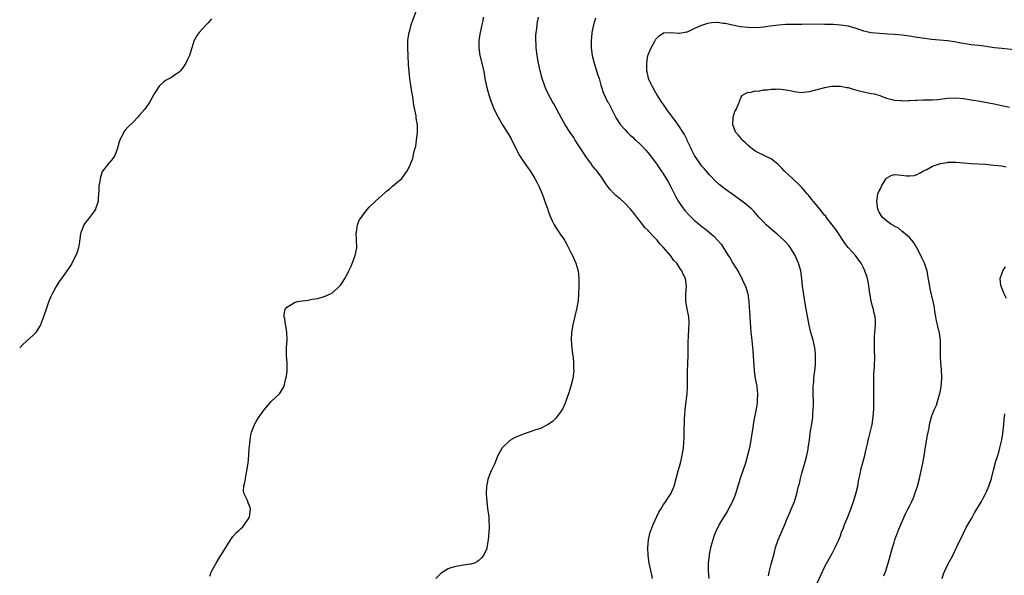
# Model space of a CAD drawing. Units: inches. Extents: x 2508000 to 2511000, y 1548000 to 1551000.
# Drawn here: x 2509890 to 2510146, y 1549358 to 1549502 of the extents above; entities that cross this region are included whole.
import ezdxf

# ---------------------------------------------------------------- set-up
doc = ezdxf.new("R2010")
doc.units = ezdxf.units.IN
doc.header["$MEASUREMENT"] = 0
doc.layers.add('LD25081548_10ft', color=40, linetype='Continuous')

msp = doc.modelspace()

# ---------------------------------------------------------------- linework, layer by layer
at = {"layer": 'LD25081548_10ft'}
for points, elevation in [([(2509939, 1549357.61), (2509939.36, 1549358.64), (2509939.54, 1549359), (2509940.6, 1549361), (2509941.53, 1549362.47), (2509941.89, 1549363), (2509943, 1549364.77), (2509943.16, 1549365), (2509943.81, 1549366.19), (2509945, 1549367.91), (2509945.97, 1549369), (2509946.51, 1549369.49), (2509947, 1549369.89), (2509947.58, 1549370.42), (2509947.97, 1549371), (2509949, 1549372.38), (2509949.31, 1549373), (2509949.6, 1549375), (2509949.48, 1549375.48), (2509949, 1549376.68), (2509948.76, 1549377.24), (2509947.89, 1549379), (2509947.78, 1549379.78), (2509947.8, 1549381), (2509948.08, 1549381.92), (2509948.23, 1549383), (2509948.53, 1549384.53), (2509948.64, 1549385), (2509948.92, 1549387), (2509949.11, 1549389), (2509949.26, 1549391), (2509949.3, 1549391.3), (2509949.44, 1549393), (2509949.65, 1549394.35), (2509949.8, 1549395), (2509950.57, 1549397), (2509951, 1549397.8), (2509951.5, 1549398.5), (2509951.82, 1549399), (2509953, 1549400.75), (2509954.06, 1549401.94), (2509955, 1549403.07), (2509957.13, 1549405), (2509957.25, 1549405.25), (2509958.34, 1549407), (2509958.71, 1549408.71), (2509958.87, 1549409.13), (2509959, 1549410.34), (2509959.08, 1549410.92), (2509959.06, 1549411.06), (2509959.06, 1549413), (2509958.95, 1549414.95), (2509958.95, 1549417.05), (2509959.06, 1549419.06), (2509959.02, 1549421), (2509958.75, 1549422.75), (2509958.69, 1549423), (2509958.5, 1549424.5), (2509958.36, 1549425), (2509958.35, 1549425.65), (2509958.62, 1549427), (2509959, 1549427.53), (2509960.31, 1549428.31), (2509961, 1549428.8), (2509961.81, 1549429), (2509963, 1549429.2), (2509964.6, 1549429.4), (2509965.59, 1549429.59), (2509967, 1549429.82), (2509967.91, 1549430.09), (2509969, 1549430.37), (2509970.39, 1549431), (2509971, 1549431.4), (2509972.72, 1549433), (2509973, 1549433.31), (2509973.7, 1549434.3), (2509974.08, 1549435), (2509975, 1549436.58), (2509975.18, 1549437), (2509975.78, 1549438.22), (2509976.81, 1549441), (2509977.19, 1549443), (2509977.21, 1549443.21), (2509977.18, 1549445), (2509977.07, 1549446.93), (2509977.07, 1549447), (2509977.1, 1549447.1), (2509977.36, 1549449), (2509977.86, 1549450.14), (2509978.41, 1549451), (2509979, 1549451.71), (2509980, 1549453), (2509980.47, 1549453.53), (2509981.97, 1549455), (2509983, 1549455.97), (2509984.63, 1549457.37), (2509985, 1549457.77), (2509985.72, 1549458.28), (2509986.53, 1549459), (2509987, 1549459.45), (2509988.94, 1549461.06), (2509990.3, 1549463), (2509991, 1549464.33), (2509991.27, 1549465), (2509991.8, 1549466.2), (2509992.15, 1549468.15), (2509992.54, 1549469.46), (2509992.77, 1549471), (2509993.03, 1549473), (2509993, 1549475), (2509992.69, 1549476.69), (2509992.69, 1549477), (2509992.65, 1549477.35), (2509992.09, 1549480.09), (2509991.76, 1549482.24), (2509991.54, 1549483.54), (2509991.03, 1549487.03), (2509990.83, 1549488.83), (2509990.69, 1549490.69), (2509990.54, 1549493), (2509990.46, 1549495), (2509990.53, 1549497), (2509990.84, 1549499), (2509991, 1549499.54), (2509991.38, 1549501), (2509991.79, 1549502.21), (2509992.71, 1549504.71)], 6740), ([(2509939.46, 1549502.54), (2509939, 1549502.05), (2509938.51, 1549501.49), (2509938.03, 1549501), (2509937, 1549499.9), (2509936.2, 1549499), (2509935.71, 1549498.29), (2509935, 1549497.12), (2509934.94, 1549497), (2509934.29, 1549495), (2509933.7, 1549493), (2509933, 1549491.61), (2509932.76, 1549491), (2509932.05, 1549489.95), (2509931.36, 1549489), (2509931, 1549488.66), (2509930.05, 1549488.05), (2509929, 1549487.33), (2509927.48, 1549486.52), (2509927, 1549486.15), (2509925.79, 1549485), (2509925, 1549483.82), (2509924.51, 1549483), (2509923.37, 1549481), (2509923, 1549480.43), (2509922, 1549479), (2509920.62, 1549477.38), (2509920.29, 1549477), (2509919, 1549475.67), (2509917.67, 1549474.33), (2509917, 1549473.55), (2509916.74, 1549473.26), (2509916.55, 1549473), (2509916.16, 1549472.16), (2509916.05, 1549471.96), (2509915.55, 1549471), (2509915.42, 1549470.58), (2509915, 1549468.88), (2509914.26, 1549467), (2509913.78, 1549466.22), (2509912.85, 1549465.15), (2509912.69, 1549465), (2509911.05, 1549462.95), (2509911, 1549462.83), (2509910.43, 1549461), (2509910.36, 1549460.36), (2509910.13, 1549459), (2509910.1, 1549457.9), (2509910.03, 1549457), (2509909.94, 1549455.94), (2509909.93, 1549455), (2509909.35, 1549453.35), (2509909.26, 1549453), (2509909, 1549452.64), (2509907.45, 1549450.55), (2509907, 1549449.98), (2509906.55, 1549449.45), (2509906.22, 1549449), (2509905.75, 1549447.75), (2509905.42, 1549447), (2509905.35, 1549446.65), (2509905, 1549444.02), (2509904.83, 1549443), (2509904.41, 1549441.59), (2509904.15, 1549441), (2509903.13, 1549439), (2509903, 1549438.78), (2509901.83, 1549437), (2509900.39, 1549435), (2509899.77, 1549434.23), (2509899, 1549432.96), (2509897.95, 1549431), (2509897.64, 1549430.36), (2509897, 1549428.84), (2509896.38, 1549427), (2509895.73, 1549425), (2509894.97, 1549423), (2509893.69, 1549421), (2509893, 1549420.27), (2509891.32, 1549418.68), (2509890.25, 1549417.75), (2509889.52, 1549417)], 6750), ([(2510010.11, 1549503), (2510009.97, 1549502.03), (2510009.77, 1549501), (2510009.28, 1549499), (2510008.92, 1549497), (2510008.93, 1549495), (2510009.25, 1549493), (2510009.96, 1549489.96), (2510010.31, 1549488.31), (2510010.55, 1549487), (2510010.96, 1549485), (2510011.37, 1549483.37), (2510011.48, 1549483), (2510012.15, 1549481), (2510012.96, 1549479), (2510013.95, 1549477), (2510014.33, 1549476.33), (2510015.11, 1549475), (2510016.6, 1549472.6), (2510017.33, 1549471.33), (2510017.51, 1549471), (2510018.65, 1549468.65), (2510019.54, 1549467), (2510020.9, 1549464.9), (2510021.75, 1549463.75), (2510022.27, 1549463), (2510023.54, 1549461), (2510024.05, 1549460.05), (2510024.57, 1549459), (2510025.43, 1549457), (2510025.84, 1549455.84), (2510026.16, 1549455), (2510026.78, 1549453.22), (2510026.88, 1549452.88), (2510027.39, 1549451.39), (2510028.16, 1549449.84), (2510028.53, 1549449), (2510028.69, 1549448.69), (2510029, 1549448.25), (2510029.49, 1549447.49), (2510029.86, 1549447), (2510030.32, 1549446.32), (2510031, 1549445.39), (2510031.25, 1549445), (2510031.84, 1549443.84), (2510032.31, 1549443), (2510033, 1549441.56), (2510033.3, 1549441), (2510033.81, 1549439.81), (2510034.23, 1549439), (2510034.75, 1549437.25), (2510034.82, 1549437), (2510035.01, 1549435), (2510034.99, 1549433.01), (2510034.91, 1549431), (2510034.78, 1549429.22), (2510034.4, 1549427), (2510033.37, 1549423), (2510033.03, 1549421), (2510033, 1549419), (2510033.17, 1549417), (2510033.34, 1549415.34), (2510033.49, 1549414.51), (2510033.62, 1549413), (2510033.61, 1549411.62), (2510033.64, 1549411), (2510033.37, 1549409), (2510032.89, 1549407), (2510032.47, 1549405.53), (2510032.29, 1549405), (2510031.84, 1549403.84), (2510031.42, 1549402.58), (2510030.79, 1549401.21), (2510029.83, 1549399.83), (2510029.29, 1549399), (2510029, 1549398.67), (2510028.15, 1549397.85), (2510027, 1549397.01), (2510025, 1549396.03), (2510023.53, 1549395.53), (2510022.05, 1549395), (2510021, 1549394.65), (2510019, 1549393.9), (2510018.37, 1549393.63), (2510017, 1549392.9), (2510015.02, 1549390.98), (2510013.92, 1549389), (2510013, 1549386.72), (2510012.18, 1549385), (2510011.67, 1549383.67), (2510011.39, 1549383), (2510011.3, 1549382.7), (2510011, 1549381.21), (2510010.96, 1549381.04), (2510010.88, 1549379), (2510011.03, 1549377), (2510011.22, 1549375.22), (2510011.33, 1549374.67), (2510011.52, 1549373), (2510011.57, 1549371.57), (2510011.66, 1549371), (2510011.65, 1549370.35), (2510011.57, 1549369), (2510011.38, 1549367), (2510011.06, 1549365), (2510011, 1549364.82), (2510010.14, 1549363), (2510009.64, 1549362.36), (2510009, 1549361.69), (2510008.62, 1549361.38), (2510007.86, 1549361), (2510007, 1549360.69), (2510006.67, 1549360.67), (2510005, 1549360.41), (2510003, 1549360.14), (2510001.71, 1549359.71), (2510001, 1549359.5), (2509999.46, 1549358.54), (2509999, 1549358.17), (2509997.8, 1549357)], 6730), ([(2510054.15, 1549357), (2510053.92, 1549357.92), (2510053.29, 1549361), (2510053, 1549363), (2510052.9, 1549365), (2510053.08, 1549367), (2510053.56, 1549369), (2510053.94, 1549370.06), (2510054.35, 1549371), (2510055.81, 1549374.19), (2510056.26, 1549375), (2510057, 1549376.21), (2510057.56, 1549377), (2510058.14, 1549377.86), (2510058.94, 1549379), (2510059.75, 1549381), (2510060.83, 1549385), (2510061.39, 1549387), (2510061.88, 1549389), (2510062.04, 1549390.04), (2510062.21, 1549391), (2510062.27, 1549392.27), (2510062.38, 1549393.62), (2510062.37, 1549395), (2510062.38, 1549396.38), (2510062.43, 1549397), (2510062.47, 1549398.47), (2510062.6, 1549400.6), (2510062.63, 1549401), (2510063.13, 1549405), (2510063.23, 1549406.77), (2510063.27, 1549410.73), (2510063.34, 1549413), (2510063.38, 1549415), (2510063.37, 1549417), (2510063.39, 1549418.61), (2510063.41, 1549419), (2510063.46, 1549419.46), (2510063.62, 1549422.38), (2510063.7, 1549423), (2510063.69, 1549423.69), (2510063.61, 1549425), (2510063.15, 1549427.15), (2510062.81, 1549429), (2510062.8, 1549431), (2510062.94, 1549433), (2510062.68, 1549435), (2510062.11, 1549436.11), (2510061.78, 1549437), (2510061.42, 1549437.42), (2510061, 1549438.13), (2510060.43, 1549439), (2510059.72, 1549439.72), (2510058.82, 1549441), (2510057, 1549443.08), (2510056.04, 1549444.04), (2510055.31, 1549445), (2510055, 1549445.35), (2510054.15, 1549446.15), (2510053.44, 1549447), (2510053.22, 1549447.22), (2510053, 1549447.5), (2510052.23, 1549448.23), (2510051, 1549449.79), (2510050.45, 1549450.45), (2510050.06, 1549451), (2510049, 1549452.35), (2510048.45, 1549453), (2510046.75, 1549454.75), (2510045.7, 1549455.7), (2510044.61, 1549456.61), (2510044.19, 1549457), (2510043, 1549458.26), (2510042.43, 1549459), (2510041.85, 1549459.85), (2510041.14, 1549461), (2510039.66, 1549463), (2510039.34, 1549463.34), (2510038.44, 1549464.44), (2510038.09, 1549465), (2510037, 1549466.46), (2510035.98, 1549467.98), (2510035.32, 1549469), (2510035, 1549469.53), (2510034.06, 1549471), (2510033.67, 1549471.67), (2510032.76, 1549473), (2510031.43, 1549475), (2510030.54, 1549476.54), (2510029.87, 1549477.87), (2510029, 1549479.52), (2510028.46, 1549480.46), (2510028.13, 1549481), (2510026.99, 1549483), (2510026.36, 1549484.36), (2510026.1, 1549485), (2510025.41, 1549487), (2510024.9, 1549489), (2510024.5, 1549491), (2510024.17, 1549493), (2510023.91, 1549495), (2510023.88, 1549495.88), (2510023.79, 1549497), (2510023.8, 1549498.2), (2510023.86, 1549499), (2510024.03, 1549500.03), (2510024.11, 1549501), (2510024.22, 1549501.78), (2510024.47, 1549503)], 6720), ([(2510039.31, 1549502.69), (2510038.78, 1549501), (2510038.39, 1549499), (2510038.3, 1549497.7), (2510038.22, 1549497), (2510038.2, 1549496.2), (2510038.21, 1549495), (2510038.42, 1549493), (2510038.93, 1549491), (2510039.6, 1549489), (2510039.91, 1549487.91), (2510040.22, 1549487), (2510040.68, 1549485.32), (2510040.75, 1549485), (2510041, 1549484.29), (2510041.31, 1549483.31), (2510041.45, 1549483), (2510042.47, 1549481), (2510042.66, 1549480.66), (2510043, 1549480.03), (2510044.71, 1549476.71), (2510045.46, 1549475.46), (2510045.82, 1549475), (2510047, 1549473.64), (2510047.63, 1549473), (2510048.32, 1549472.32), (2510049, 1549471.75), (2510049.38, 1549471.38), (2510049.81, 1549471), (2510051, 1549469.9), (2510052.4, 1549468.4), (2510053, 1549467.72), (2510055, 1549465.06), (2510056.42, 1549463), (2510057, 1549462.13), (2510057.71, 1549461), (2510058.18, 1549460.18), (2510058.81, 1549459), (2510060.22, 1549456.22), (2510060.9, 1549455), (2510061.73, 1549453.73), (2510062.27, 1549453), (2510062.6, 1549452.6), (2510063.56, 1549451.56), (2510065, 1549450.2), (2510066.47, 1549449), (2510067, 1549448.54), (2510067.88, 1549447.88), (2510068.96, 1549447), (2510070.05, 1549446.05), (2510071.04, 1549445), (2510071.96, 1549443.96), (2510073.82, 1549441), (2510074.31, 1549440.31), (2510074.99, 1549439), (2510076.55, 1549436.55), (2510077, 1549435.65), (2510077.26, 1549435.26), (2510077.66, 1549434.34), (2510078.32, 1549433), (2510078.92, 1549431), (2510079.2, 1549429), (2510079.32, 1549427.32), (2510079.4, 1549426.6), (2510079.49, 1549425), (2510079.54, 1549423.54), (2510079.67, 1549422.33), (2510079.74, 1549421), (2510079.95, 1549419), (2510080.03, 1549417.97), (2510080.23, 1549416.23), (2510080.41, 1549413.59), (2510080.47, 1549412.47), (2510080.6, 1549411), (2510080.88, 1549409), (2510081.25, 1549407), (2510081.27, 1549406.73), (2510081.45, 1549405), (2510081.39, 1549403.39), (2510081.37, 1549403), (2510081.32, 1549402.68), (2510081.07, 1549401), (2510080.4, 1549397.6), (2510080.2, 1549396.2), (2510079.87, 1549394.13), (2510079.73, 1549393), (2510079.36, 1549391), (2510078.88, 1549389), (2510078.3, 1549387), (2510077.64, 1549385), (2510076.96, 1549383), (2510075.71, 1549379), (2510075.52, 1549378.48), (2510074.92, 1549377), (2510073.59, 1549374.41), (2510072.67, 1549373), (2510072.1, 1549372.1), (2510071.44, 1549371), (2510070.49, 1549369), (2510070.19, 1549368.19), (2510069.81, 1549367), (2510069.34, 1549365.34), (2510069, 1549363.78), (2510068.84, 1549363), (2510068.62, 1549361), (2510068.61, 1549359), (2510068.78, 1549357)], 6710), ([(2510084.32, 1549357.68), (2510084.59, 1549359), (2510085, 1549360.68), (2510085.48, 1549362.52), (2510085.84, 1549363.84), (2510086.14, 1549365), (2510086.81, 1549367), (2510087.65, 1549369), (2510088.53, 1549371), (2510089, 1549372.12), (2510089.84, 1549374.16), (2510090.23, 1549375), (2510091.06, 1549377), (2510091.53, 1549378.47), (2510091.68, 1549379), (2510091.85, 1549379.85), (2510092.13, 1549381), (2510092.33, 1549381.67), (2510092.6, 1549383), (2510093, 1549384.34), (2510093.18, 1549385), (2510093.61, 1549386.39), (2510094.27, 1549389), (2510094.59, 1549390.59), (2510094.67, 1549391), (2510094.95, 1549392.95), (2510095.19, 1549394.81), (2510095.72, 1549398.28), (2510095.81, 1549399), (2510095.84, 1549399.84), (2510095.97, 1549401), (2510096.03, 1549401.97), (2510095.94, 1549406.06), (2510095.97, 1549407), (2510096.08, 1549408.08), (2510096.12, 1549409), (2510096.19, 1549409.81), (2510096.38, 1549411), (2510096.53, 1549412.53), (2510096.56, 1549413), (2510096.54, 1549413.46), (2510096.56, 1549415), (2510096.44, 1549416.44), (2510096.37, 1549417), (2510095.92, 1549419), (2510095.35, 1549421), (2510094.89, 1549422.89), (2510093.95, 1549427.95), (2510093.66, 1549429.66), (2510093.4, 1549431.4), (2510093.19, 1549433), (2510092.99, 1549435), (2510092.71, 1549437), (2510092.14, 1549439), (2510091.77, 1549439.77), (2510091.23, 1549441), (2510089.99, 1549443), (2510089.57, 1549443.57), (2510088.66, 1549444.66), (2510088.31, 1549445), (2510086.58, 1549446.58), (2510085, 1549447.86), (2510083.73, 1549449), (2510083, 1549449.72), (2510081.81, 1549451), (2510080.51, 1549452.51), (2510079.94, 1549453), (2510079, 1549453.85), (2510078.38, 1549454.38), (2510077, 1549455.35), (2510074.76, 1549457), (2510073, 1549458.23), (2510071.45, 1549459.45), (2510070.42, 1549460.42), (2510069.45, 1549461.45), (2510069, 1549461.94), (2510067.61, 1549463.61), (2510067, 1549464.26), (2510066.47, 1549465), (2510065.04, 1549467.04), (2510064.4, 1549468.4), (2510064.07, 1549469), (2510063.28, 1549470.72), (2510063.12, 1549471.12), (2510062.43, 1549472.43), (2510062.09, 1549473), (2510061, 1549474.71), (2510060.07, 1549476.07), (2510059.36, 1549477), (2510057.88, 1549479), (2510057.53, 1549479.53), (2510057, 1549480.23), (2510056.47, 1549481), (2510055.19, 1549483), (2510055.13, 1549483.13), (2510055, 1549483.32), (2510054.39, 1549484.39), (2510054.01, 1549485), (2510053.74, 1549485.74), (2510053.12, 1549487), (2510053.11, 1549487.11), (2510053, 1549487.51), (2510052.77, 1549488.77), (2510052.7, 1549489), (2510052.66, 1549489.34), (2510052.64, 1549491), (2510052.95, 1549493.05), (2510053, 1549493.19), (2510053.77, 1549495), (2510054.76, 1549496.76), (2510054.91, 1549497.09), (2510055, 1549497.22), (2510055.83, 1549498.17), (2510057, 1549498.9), (2510057.07, 1549498.93), (2510059.01, 1549498.99), (2510061, 1549498.78), (2510061.15, 1549498.85), (2510063, 1549499.13), (2510063.2, 1549499.2), (2510065, 1549500.04), (2510066.86, 1549500.86), (2510067, 1549500.94), (2510067.25, 1549501), (2510068.57, 1549501.43), (2510069, 1549501.53), (2510069.59, 1549501.59), (2510071, 1549501.65), (2510072.55, 1549501.45), (2510073, 1549501.43), (2510074.98, 1549501), (2510077, 1549500.59), (2510079, 1549500.35), (2510081, 1549500.33), (2510083, 1549500.47), (2510084.7, 1549500.7), (2510087, 1549501.03), (2510088.83, 1549501.17), (2510090.8, 1549501.2), (2510093, 1549501.18), (2510097, 1549501.21), (2510099, 1549501.2), (2510101.14, 1549501.14), (2510103, 1549501.03), (2510105, 1549500.74), (2510107, 1549500.13), (2510107.83, 1549499.83), (2510109, 1549499.43), (2510111, 1549498.99), (2510113.22, 1549498.78), (2510115.35, 1549498.65), (2510117, 1549498.57), (2510119, 1549498.43), (2510121, 1549498.17), (2510123, 1549497.81), (2510125, 1549497.49), (2510126.72, 1549497.28), (2510130.89, 1549496.89), (2510132.65, 1549496.65), (2510134.34, 1549496.34), (2510135, 1549496.21), (2510137, 1549495.9), (2510139, 1549495.69), (2510141, 1549495.43), (2510141.36, 1549495.36), (2510143.1, 1549495.1), (2510145, 1549494.88), (2510149, 1549494.51)], 6700), ([(2510097, 1549355.76), (2510097.98, 1549358.02), (2510099, 1549360.14), (2510101, 1549363.69), (2510101.68, 1549365), (2510102.19, 1549366.19), (2510102.57, 1549367), (2510103, 1549368.09), (2510103.33, 1549369), (2510103.81, 1549370.19), (2510104.12, 1549371), (2510104.95, 1549373), (2510105.74, 1549375), (2510106.43, 1549377), (2510107.04, 1549379), (2510107.52, 1549381), (2510107.75, 1549382.25), (2510108.18, 1549384.18), (2510108.44, 1549385.56), (2510109.37, 1549389), (2510109.46, 1549389.46), (2510109.83, 1549391), (2510110.03, 1549392.03), (2510110.27, 1549393), (2510110.42, 1549393.58), (2510111.25, 1549397), (2510111.57, 1549399), (2510111.7, 1549401), (2510111.73, 1549403.73), (2510111.68, 1549406.32), (2510111.73, 1549407.73), (2510111.73, 1549409), (2510111.75, 1549410.25), (2510111.84, 1549411.84), (2510111.95, 1549415), (2510111.9, 1549415.9), (2510111.92, 1549418.08), (2510111.87, 1549419), (2510111.89, 1549419.89), (2510111.96, 1549421), (2510112.12, 1549423), (2510112.1, 1549424.1), (2510112.06, 1549425), (2510111.74, 1549426.26), (2510111.59, 1549427), (2510111.47, 1549427.47), (2510111, 1549429), (2510110.72, 1549430.72), (2510110.66, 1549431), (2510110.51, 1549432.51), (2510110.43, 1549433), (2510110.29, 1549433.71), (2510110.05, 1549435), (2510109.8, 1549435.8), (2510109.38, 1549437), (2510109, 1549437.8), (2510108.38, 1549439), (2510107.82, 1549439.82), (2510106.94, 1549441), (2510105.07, 1549443.07), (2510104.19, 1549444.19), (2510103.68, 1549445), (2510103, 1549445.97), (2510102.33, 1549447), (2510101.79, 1549447.79), (2510100.9, 1549449), (2510099.34, 1549451), (2510099.2, 1549451.2), (2510099, 1549451.42), (2510098.3, 1549452.3), (2510097.67, 1549453), (2510097, 1549453.87), (2510096, 1549455), (2510095.6, 1549455.6), (2510095, 1549456.36), (2510094.71, 1549456.71), (2510094.41, 1549457), (2510093, 1549458.67), (2510091.84, 1549459.84), (2510091, 1549460.58), (2510090.79, 1549460.79), (2510090.54, 1549461), (2510088.4, 1549463), (2510087.75, 1549463.75), (2510087, 1549464.47), (2510086.75, 1549464.75), (2510086.41, 1549465), (2510085, 1549466.11), (2510083.13, 1549467), (2510083, 1549467.05), (2510081.73, 1549467.73), (2510081, 1549468.06), (2510079.73, 1549469), (2510079, 1549469.62), (2510078.29, 1549470.29), (2510077.5, 1549471), (2510077.3, 1549471.3), (2510076.41, 1549472.41), (2510075.83, 1549473), (2510075.02, 1549475), (2510075.14, 1549477), (2510075.56, 1549478.44), (2510075.9, 1549479), (2510076.59, 1549480.59), (2510076.73, 1549481), (2510076.78, 1549481.22), (2510077, 1549481.74), (2510077.4, 1549482.6), (2510078.12, 1549483), (2510079, 1549483.44), (2510079.37, 1549483.37), (2510081, 1549483.8), (2510081.71, 1549483.71), (2510083, 1549484.06), (2510084.06, 1549484.06), (2510085, 1549484.27), (2510086.27, 1549484.27), (2510087, 1549484.31), (2510088.21, 1549484.21), (2510089.93, 1549483.93), (2510091, 1549483.65), (2510093, 1549483.41), (2510093.45, 1549483.45), (2510095, 1549483.63), (2510097, 1549484.15), (2510099, 1549484.7), (2510100.71, 1549485), (2510101, 1549485.05), (2510103, 1549485.04), (2510104.71, 1549484.71), (2510105, 1549484.67), (2510106.29, 1549484.29), (2510109, 1549483.58), (2510111, 1549483.17), (2510111.76, 1549483), (2510113, 1549482.67), (2510115, 1549481.94), (2510116.41, 1549481.59), (2510117, 1549481.4), (2510118.7, 1549481.3), (2510119, 1549481.25), (2510120.68, 1549481.32), (2510121, 1549481.29), (2510122.6, 1549481.4), (2510123, 1549481.38), (2510124.55, 1549481.45), (2510125, 1549481.44), (2510127, 1549481.5), (2510128.4, 1549481.6), (2510130.21, 1549481.79), (2510131, 1549481.9), (2510133, 1549481.97), (2510135, 1549481.8), (2510137, 1549481.49), (2510138.82, 1549481.18), (2510143, 1549480.43), (2510145, 1549480.04), (2510147, 1549479.61)], 6690), ([(2510114.33, 1549357.67), (2510114.8, 1549359), (2510115.46, 1549361), (2510115.78, 1549362.22), (2510116.58, 1549365), (2510117, 1549366.36), (2510117.21, 1549367), (2510118.22, 1549369.78), (2510119.59, 1549373), (2510120.07, 1549373.93), (2510120.56, 1549375), (2510121, 1549375.83), (2510121.56, 1549377), (2510122.01, 1549377.99), (2510122.4, 1549379), (2510123.06, 1549381), (2510123.6, 1549383), (2510124.06, 1549385), (2510124.2, 1549385.8), (2510124.44, 1549387), (2510124.76, 1549388.76), (2510125.18, 1549391.18), (2510125.7, 1549394.3), (2510126.06, 1549396.06), (2510126.23, 1549397), (2510126.75, 1549399), (2510127, 1549399.71), (2510127.49, 1549401), (2510127.97, 1549402.03), (2510128.29, 1549403), (2510128.83, 1549404.83), (2510128.89, 1549405), (2510129.21, 1549406.79), (2510129.37, 1549409), (2510129.37, 1549409.37), (2510129.31, 1549411.31), (2510129.18, 1549413), (2510129.08, 1549414.92), (2510129.08, 1549417), (2510129.01, 1549419.01), (2510128.75, 1549420.75), (2510128.24, 1549423), (2510128.04, 1549424.04), (2510127.85, 1549425), (2510127.61, 1549426.39), (2510127.45, 1549427.45), (2510127.11, 1549429), (2510126.35, 1549432.35), (2510126.25, 1549433), (2510126.14, 1549433.86), (2510125.77, 1549435.77), (2510125.55, 1549437), (2510125.43, 1549437.43), (2510124.9, 1549439), (2510124.25, 1549440.25), (2510123.92, 1549441), (2510122.9, 1549443), (2510122.24, 1549444.24), (2510121.62, 1549445), (2510121, 1549445.69), (2510119.45, 1549447), (2510119.23, 1549447.23), (2510119, 1549447.35), (2510118.09, 1549448.09), (2510117, 1549448.64), (2510116.79, 1549448.79), (2510116.37, 1549449), (2510115, 1549450.01), (2510113.86, 1549451), (2510113, 1549452.4), (2510112.82, 1549452.82), (2510112.77, 1549453), (2510112.53, 1549455), (2510112.76, 1549457), (2510113, 1549457.64), (2510113.49, 1549458.51), (2510113.67, 1549459), (2510114.95, 1549461.05), (2510115, 1549461.11), (2510116.24, 1549461.76), (2510117, 1549462.04), (2510118, 1549462), (2510119, 1549461.91), (2510120.32, 1549461.68), (2510121, 1549461.68), (2510122.19, 1549461.81), (2510123, 1549462.08), (2510123.61, 1549462.39), (2510124.66, 1549463), (2510125, 1549463.17), (2510125.31, 1549463.31), (2510127, 1549464.19), (2510128.81, 1549464.81), (2510129, 1549464.89), (2510130.78, 1549465.22), (2510131, 1549465.24), (2510133, 1549465.25), (2510137, 1549464.94), (2510140.72, 1549464.72), (2510143, 1549464.52), (2510145, 1549464.3), (2510146.09, 1549464.09)], 6680), ([(2510146.2, 1549429.8), (2510145.57, 1549431), (2510145.44, 1549431.44), (2510144.77, 1549433.23), (2510144.55, 1549435), (2510145, 1549436.23), (2510145.26, 1549437), (2510145.92, 1549438.08)], 6670), ([(2510129.49, 1549357), (2510129.82, 1549358.18), (2510130.14, 1549359), (2510131.16, 1549361), (2510131.83, 1549362.17), (2510132.25, 1549363), (2510133.24, 1549365), (2510135, 1549368.77), (2510135.75, 1549370.25), (2510137, 1549372.45), (2510137.34, 1549373), (2510137.93, 1549374.07), (2510138.53, 1549375), (2510139.69, 1549377), (2510140.14, 1549377.86), (2510140.77, 1549379), (2510141, 1549379.52), (2510141.61, 1549381), (2510142.28, 1549383), (2510142.86, 1549385.14), (2510143.48, 1549387.48), (2510143.93, 1549389), (2510144.19, 1549389.81), (2510144.49, 1549391), (2510144.97, 1549393.03), (2510145.28, 1549394.72), (2510145.55, 1549397), (2510145.63, 1549398.37), (2510145.78, 1549399.78)], 6670)]:
    msp.add_lwpolyline(points, dxfattribs=dict(at, elevation=elevation))

doc.saveas('drawing.dxf')
